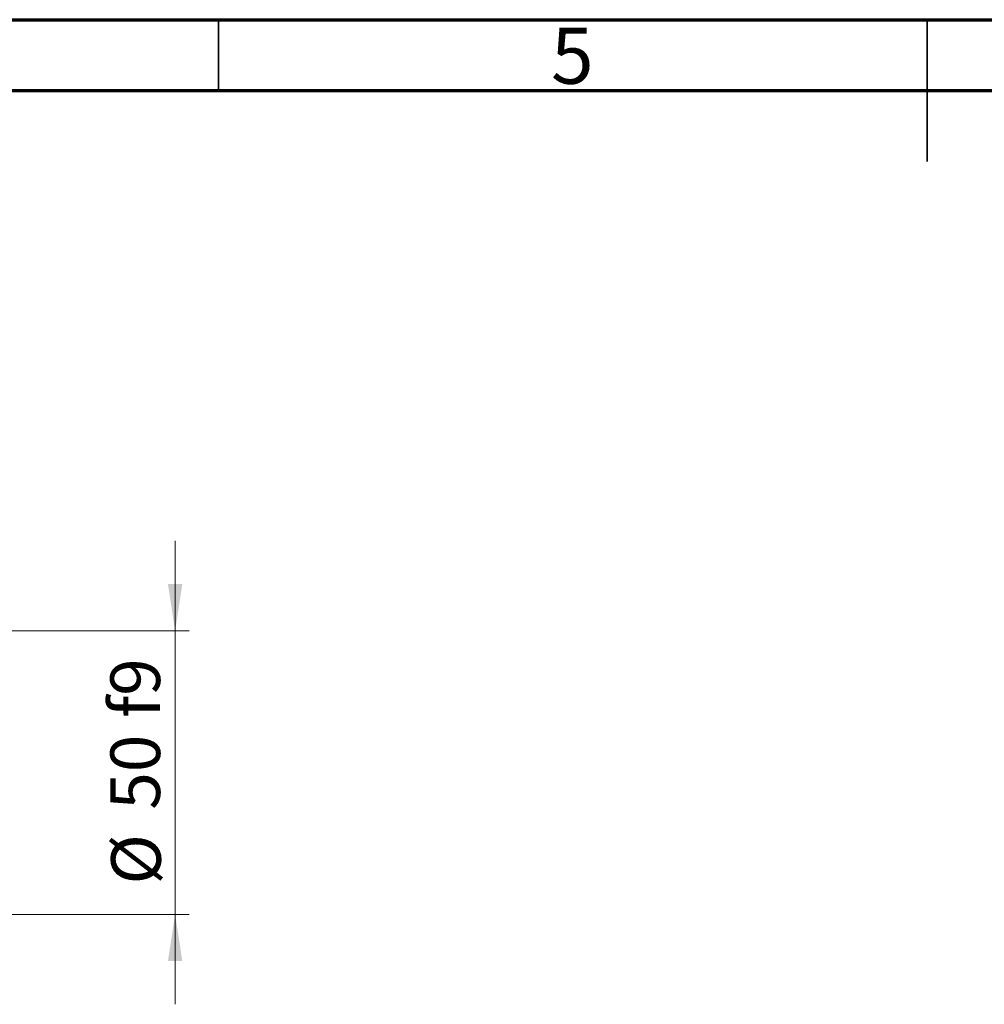
# Model space of a CAD drawing. Units: millimetres. Extents: x 15 to 417, y 5 to 292.
# Drawn here: x 151 to 219, y 223 to 292 of the extents above; entities that cross this region are included whole.
import ezdxf

# ---------------------------------------------------------------- set-up
doc = ezdxf.new("R2010")
doc.units = ezdxf.units.MM
doc.styles.add('SLDTEXTSTYLE0', font='TXT', dxfattribs={"width": 0.75})
doc.dimstyles.new('SLDDIMSTYLE2', dxfattribs={"dimtxt": 3.5, "dimasz": 3.302, "dimexe": 0, "dimexo": 0.0625, "dimgap": 0.875, "dimtad": 1, "dimdec": 0, "dimlfac": 2.5, "dimrnd": 1e-09, "dimzin": 12, "dimdsep": 46, "dimtxsty": 'SLDTEXTSTYLE0', "dimsah": 1, "dimcen": 0.09, "dimadec": 0, "dimazin": 3, "dimtfac": 1, "dimtdec": 0, "dimtmove": 0, "dimatfit": 0, "dimfxl": 1, "dimfrac": 2, "dimtolj": 1, "dimtzin": 12, "dimarcsym": 0})

# ---------------------------------------------------------------- blocks, each defined once
blk = doc.blocks.new('_D_10')
at = {"color": 7, "linetype": 'Continuous', "lineweight": 0}
for p, q in [((161.94, 248.86), (161.94, 255.21)), ((128.34, 248.86), (162.94, 248.86)), ((161.94, 248.86), (161.94, 228.86)), ((128.34, 228.86), (162.94, 228.86)), ((161.94, 228.86), (161.94, 222.51))]:
    blk.add_line(p, q, dxfattribs=at)
at = {"color": 7, "linetype": 'Continuous', "lineweight": 18}
for points in [[(161.94, 248.86), (162.448, 252.162), (161.432, 252.162)], [(161.94, 228.86), (161.432, 225.558), (162.448, 225.558)]]:
    blk.add_solid(points, dxfattribs=at)
at = {"color": 7, "linetype": 'Continuous', "lineweight": 18, "char_height": 3.5, "attachment_point": 1, "rotation": 90, "style": 'SLDTEXTSTYLE0'}
for s, insert in [('f9', (157.375, 242.727)), ('50', (157.375, 236.242)), ('%%c', (157.428, 230.963))]:
    blk.add_mtext(s, dxfattribs=dict(at, insert=insert))

msp = doc.modelspace()

# ---------------------------------------------------------------- linework, layer by layer
at = {"color": 7, "linetype": 'Continuous', "lineweight": 70}
for p, q in [((15, 292), (415, 292)), ((20, 287), (410, 287))]:
    msp.add_line(p, q, dxfattribs=at)
at = {"color": 7, "linetype": 'Continuous', "lineweight": 35}
for p, q in [((165, 287), (165, 292)), ((215, 292), (215, 282)), ((215, 287), (215, 292))]:
    msp.add_line(p, q, dxfattribs=at)

# ---------------------------------------------------------------- texts
at = {"color": 7, "linetype": 'Continuous', "lineweight": 0, "insert": (189.96, 291.4462), "char_height": 3.9688, "attachment_point": 2, "style": 'SLDTEXTSTYLE0'}
msp.add_mtext('5', dxfattribs=at)

# ---------------------------------------------------------------- dimensions: what is measured, and where the dimension line sits
at = {"color": 7, "linetype": 'Continuous', "lineweight": 18}
dim = msp.add_linear_dim(base=(161.94, 228.86), p1=(127.34, 248.86), p2=(127.34, 228.86), angle=90, text='%%c<> f9', dimstyle='SLDDIMSTYLE2', dxfattribs=at)
dim.commit()
dim.dimension.update_dxf_attribs({"geometry": '_D_10', "text_midpoint": (161.94, 238.86), "dimtype": 160})

doc.saveas('drawing.dxf')
